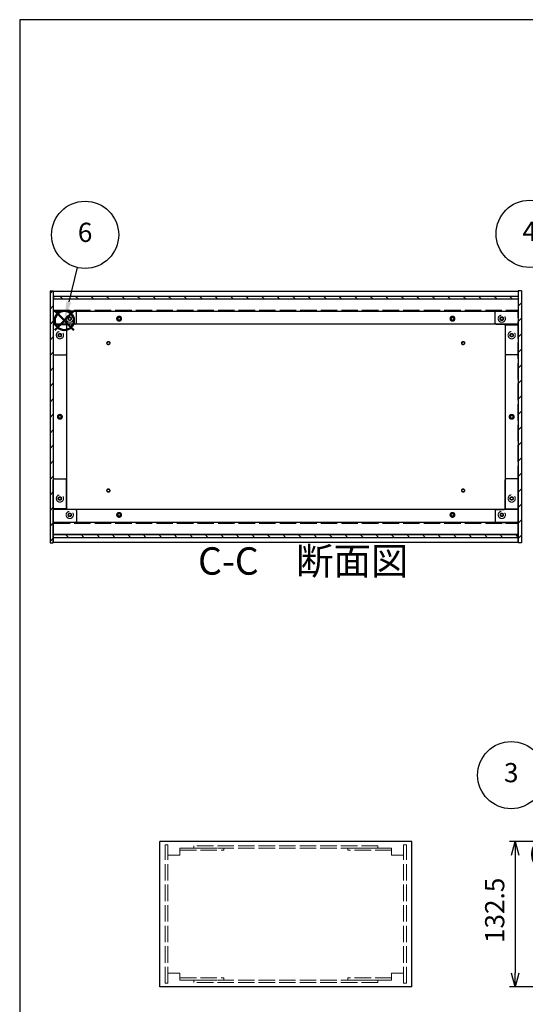
# Model space of a CAD drawing. Units: millimetres. Extents: x 0 to 2059, y 0 to 1400.
# Drawn here: x 0 to 461, y 502 to 1400 of the extents above; entities that cross this region are included whole.
import ezdxf

# ---------------------------------------------------------------- set-up
doc = ezdxf.new("R2010")
doc.units = ezdxf.units.MM
doc.header["$LTSCALE"] = 5
for name, pattern in [('AM_ISO02W050x2', [3.75, 3, -0.75]), ('AM_ISO08W050', [18, 12, -1.5, 3, -1.5]), ('CENTER', [2, 1.25, -0.25, 0.25, -0.25])]:
    doc.linetypes.add(name, pattern=pattern)
for name, color, linetype, lineweight in [('AM_10', 7, 'AM_ISO08W050', 50), ('AM_5', 3, 'Continuous', 25), ('AM_8', 1, 'Continuous', 25), ('側板', 7, 'Continuous', 25), ('側板0', 7, 'AM_ISO02W050x2', 13), ('固定金具', 6, 'Continuous', 25), ('固定金具0', 6, 'AM_ISO02W050x2', 13), ('底板', 4, 'Continuous', 25), ('底板0', 4, 'AM_ISO02W050x2', 13), ('ﾊﾟﾈﾙ', 5, 'Continuous', 25), ('ﾊﾟﾈﾙ0', 5, 'AM_ISO02W050x2', 13), ('ﾌﾚｰﾑ', 2, 'Continuous', 25), ('ﾌﾚｰﾑ0', 2, 'AM_ISO02W050x2', 13)]:
    doc.layers.add(name, color=color, linetype=linetype, lineweight=lineweight)
doc.layers.add('AM_12', color=7, linetype='Continuous', lineweight=50, plot=False)
doc.styles.add('ACISOTS', font='isocp.shx', dxfattribs={"height": 1, "bigfont": 'extfont.shx'})
doc.styles.get("Standard").update_dxf_attribs({"font": 'ISOCP.SHX', "bigfont": 'EXTFONT.SHX'})
doc.dimstyles.new('AM_ISO$0', dxfattribs={"dimtxt": 3.5, "dimasz": 2.5, "dimexe": 1, "dimexo": 1, "dimgap": 1.5, "dimtad": 1, "dimdsep": 46, "dimtxsty": 'STANDARD', "dimblk": 'OPEN30', "dimcen": 0, "dimclrd": 256, "dimclre": 256, "dimclrt": 2, "dimadec": 0, "dimazin": 2, "dimtp": 0.1, "dimtm": 0.1, "dimtfac": 0.71, "dimtmove": 0, "dimatfit": 3, "dimldrblk": 'OPEN30', "dimfxl": 1, "dimlwd": -1, "dimlwe": -1, "dimarcsym": 0})
pattern_1 = [(45, (158.166, 262.444), (-7.07107, 7.07107), [])]
pattern_2 = [(135, (158.166, 262.444), (-7.07107, -7.07107), [])]

# ---------------------------------------------------------------- blocks, each defined once
blk = doc.blocks.new('TK-A3')
blk.add_lwpolyline([(0, 0), (403, 0), (403, 280), (0, 280)], close=True)
blk = doc.blocks.new('*S31')
at = {"layer": 'AM_5'}
blk.add_line((467.79, 687.32), (502.47, 645.64), dxfattribs=at)
at = {"layer": 'AM_5', "color": 3}
blk.add_circle((448.21, 710.86), 30.62, dxfattribs=at)
at = {"layer": 'AM_5', "linetype": 'Continuous'}
blk.add_trace([(500.7, 644.16), (504.25, 647.11), (513.67, 632.18)], dxfattribs=at)
at = {"layer": 'AM_5', "color": 7, "insert": (448.21, 710.86), "char_height": 17.5, "attachment_point": 5, "style": 'ACISOTS'}
blk.add_mtext('3', dxfattribs=at)
blk = doc.blocks.new('*S33')
at = {"layer": 'AM_5'}
blk.add_line((481.45, 1178.82), (516.66, 1123.4), dxfattribs=at)
at = {"layer": 'AM_5', "color": 3}
blk.add_circle((465.02, 1204.67), 30.62, dxfattribs=at)
at = {"layer": 'AM_5', "linetype": 'Continuous'}
blk.add_trace([(514.72, 1122.16), (518.61, 1124.63), (526.05, 1108.63)], dxfattribs=at)
at = {"layer": 'AM_5', "color": 7, "insert": (465.02, 1204.67), "char_height": 17.5, "attachment_point": 5, "style": 'ACISOTS'}
blk.add_mtext('4', dxfattribs=at)
blk = doc.blocks.new('*S36')
at = {"layer": 'AM_12', "color": 4}
for p, q in [((31.95, 1116.85), (49.45, 1134.35)), ((31.95, 1134.35), (49.45, 1116.85))]:
    blk.add_line(p, q, dxfattribs=at)
blk.add_circle((40.7, 1125.6), 8.75, dxfattribs=at)
blk = doc.blocks.new('*S37')
at = {"layer": 'AM_5'}
blk.add_line((52.43, 1173.98), (44.82, 1142.6), dxfattribs=at)
at = {"layer": 'AM_5', "color": 3}
blk.add_circle((59.64, 1203.75), 30.62, dxfattribs=at)
at = {"layer": 'AM_5', "linetype": 'Continuous'}
blk.add_trace([(42.58, 1143.15), (47.06, 1142.06), (40.7, 1125.6)], dxfattribs=at)
at = {"layer": 'AM_5', "color": 7, "insert": (59.64, 1203.75), "char_height": 17.5, "attachment_point": 5, "style": 'ACISOTS'}
blk.add_mtext('6', dxfattribs=at)
blk = doc.blocks.new('_Open30')
at = {"color": 0, "linetype": 'ByBlock', "lineweight": -2}
for p, q in [((-1, 0.268), (0, 0)), ((0, 0), (-1, -0.268)), ((0, 0), (-1, 0))]:
    blk.add_line(p, q, dxfattribs=at)
blk = doc.blocks.new('*D18')
at = {"layer": 'AM_5'}
for p, q in [((496.69, 650.33), (446.69, 650.33)), ((451.69, 637.83), (451.69, 530.33)), ((496.69, 517.83), (446.69, 517.83))]:
    blk.add_line(p, q, dxfattribs=at)
at = {"layer": 'Defpoints', "color": 0}
for p in [(501.69, 650.33), (451.69, 517.83), (501.69, 517.83)]:
    blk.add_point(p, dxfattribs=at)
at = {"layer": 'AM_5', "xscale": 12.5, "yscale": 12.5, "zscale": 12.5}
for p, rotation in [((451.69, 650.33), 90), ((451.69, 517.83), 270)]:
    blk.add_blockref('_Open30', p, dxfattribs=dict(at, rotation=rotation))
at = {"layer": 'AM_5', "color": 2, "insert": (435.44, 587.49), "char_height": 17.5, "attachment_point": 5, "rotation": 90}
blk.add_mtext('132.5', dxfattribs=at)
blk = doc.blocks.new('*S57')
at = {"layer": 'AM_10', "color": 7, "linetype": 'CENTER'}
for p, q in [((493.51, 651.11), (493.51, 676.11)), ((941.69, 651.11), (941.69, 676.11)), ((493.51, 626.11), (543.51, 626.11)), ((941.69, 626.11), (891.69, 626.11))]:
    blk.add_line(p, q, dxfattribs=at)
at = {"layer": 'AM_10', "color": 1, "linetype": 'CENTER'}
blk.add_line((543.51, 626.11), (891.69, 626.11), dxfattribs=at)
at = {"layer": 'AM_10', "color": 7, "linetype": 'Continuous'}
blk.add_trace([(490.22, 651.11), (496.8, 651.11), (493.51, 626.11)], dxfattribs=at)
at = {"layer": 'AM_10', "color": 7, "linetype": 'Continuous', "extrusion": (0, 0, -1)}
blk.add_trace([(-944.98, 651.11), (-938.4, 651.11), (-941.69, 626.11)], dxfattribs=at)
at = {"layer": 'AM_10', "color": 7, "char_height": 25, "attachment_point": 5, "style": 'ACISOTS'}
for s, insert in [('C-C\u3000断面図', (258.5, 902.97)), ('C', (475.18, 635.42)), ('C', (956.96, 637.5))]:
    blk.add_mtext(s, dxfattribs=dict(at, insert=insert))
blk = doc.blocks.new('*S58')
at = {"layer": 'AM_10', "color": 7, "linetype": 'CENTER'}
for p, q in [((493.51, 651.11), (493.51, 676.11)), ((941.69, 651.11), (941.69, 676.11)), ((493.51, 626.11), (543.51, 626.11)), ((941.69, 626.11), (891.69, 626.11))]:
    blk.add_line(p, q, dxfattribs=at)
at = {"layer": 'AM_10', "color": 1, "linetype": 'CENTER'}
blk.add_line((543.51, 626.11), (891.69, 626.11), dxfattribs=at)
at = {"layer": 'AM_10', "color": 7, "linetype": 'Continuous'}
blk.add_trace([(490.22, 651.11), (496.8, 651.11), (493.51, 626.11)], dxfattribs=at)
at = {"layer": 'AM_10', "color": 7, "linetype": 'Continuous', "extrusion": (0, 0, -1)}
blk.add_trace([(-944.98, 651.11), (-938.4, 651.11), (-941.69, 626.11)], dxfattribs=at)
at = {"layer": 'AM_10', "color": 7, "char_height": 25, "attachment_point": 5, "style": 'ACISOTS'}
for s, insert in [('C-C\u3000断面図', (258.5, 902.97)), ('C', (475.18, 635.42)), ('C', (956.96, 637.5))]:
    blk.add_mtext(s, dxfattribs=dict(at, insert=insert))

msp = doc.modelspace()

# ---------------------------------------------------------------- hatches: boundary and pattern name
at = {"layer": 'AM_8'}
h = msp.add_hatch(dxfattribs=at)
h.set_pattern_fill('_U', color=256, scale=10, angle=45, style=0, pattern_type=0)
h.set_pattern_definition(pattern_1)
h.paths.add_polyline_path([(30.651, 922.755), (30.651, 1152.755), (27.651, 1152.755), (27.651, 922.755)])
h = msp.add_hatch(dxfattribs=at)
h.set_pattern_fill('_U', color=256, scale=10, angle=45, style=0, pattern_type=0)
h.set_pattern_definition(pattern_1)
h.paths.add_polyline_path([(457.651, 922.755), (457.651, 1152.755), (454.651, 1152.755), (454.651, 922.755)])
h = msp.add_hatch(dxfattribs=at)
h.set_pattern_fill('_U', color=256, scale=10, angle=135, style=0, pattern_type=0)
h.set_pattern_definition(pattern_2)
h.paths.add_polyline_path([(30.801, 1145.255), (454.501, 1145.255), (454.501, 1147.755), (30.801, 1147.755)])
h = msp.add_hatch(dxfattribs=at)
h.set_pattern_fill('_U', color=256, scale=10, angle=135, style=0, pattern_type=0)
h.set_pattern_definition(pattern_2)
h.paths.add_polyline_path([(30.801, 927.755), (454.501, 927.755), (454.501, 930.255), (30.801, 930.255)])

# ---------------------------------------------------------------- linework, layer by layer
at = {"layer": '側板'}
for p, q in [((27.651, 1152.755), (30.651, 1152.755)), ((27.651, 1152.755), (27.651, 922.755)), ((30.651, 1152.755), (30.651, 922.755)), ((457.651, 1152.755), (454.651, 1152.755)), ((454.651, 1152.755), (454.651, 922.755)), ((457.651, 1152.755), (457.651, 922.755)), ((42.651, 1121.755), (30.651, 1121.755)), ((42.651, 1121.755), (42.651, 953.755)), ((442.651, 1121.755), (454.651, 1121.755)), ((442.651, 1121.755), (442.651, 953.755)), ((42.651, 953.755), (30.651, 953.755)), ((442.651, 953.755), (454.651, 953.755)), ((27.651, 922.755), (30.651, 922.755)), ((457.651, 922.755), (454.651, 922.755)), ((357.651, 650.335), (127.651, 650.335)), ((127.651, 517.835), (127.651, 650.335)), ((357.651, 517.835), (357.651, 650.335)), ((357.651, 517.835), (127.651, 517.835))]:
    msp.add_line(p, q, dxfattribs=at)
for centre, radius in [((36.651, 1112.255), 1.6), ((448.651, 1112.255), 1.6), ((36.651, 1037.755), 1.3), ((448.651, 1037.755), 1.3), ((36.651, 963.255), 1.6), ((448.651, 963.255), 1.6)]:
    msp.add_circle(centre, radius, dxfattribs=at)
at = {"layer": '側板0'}
for p, q in [((326.651, 646.335), (158.651, 646.335)), ((158.651, 646.335), (158.651, 644.335)), ((326.651, 644.335), (158.651, 644.335)), ((326.651, 646.335), (326.651, 644.335)), ((326.651, 523.835), (158.651, 523.835)), ((158.651, 521.835), (158.651, 523.835)), ((326.651, 521.835), (158.651, 521.835)), ((326.651, 521.835), (326.651, 523.835))]:
    msp.add_line(p, q, dxfattribs=at)
for centre, radius in [((36.651, 1112.255), 3.3), ((448.651, 1112.255), 3.3), ((36.651, 1037.755), 1.5), ((448.651, 1037.755), 1.5), ((36.651, 963.255), 3.3), ((448.651, 963.255), 3.3)]:
    msp.add_circle(centre, radius, dxfattribs=at)
at = {"layer": '固定金具'}
for p, q in [((50.651, 1134.255), (30.651, 1134.255)), ((30.651, 1134.255), (30.651, 1095.255)), ((51.651, 1123.255), (51.651, 1133.255)), ((433.651, 1123.255), (433.651, 1133.255)), ((434.651, 1134.255), (454.651, 1134.255)), ((454.651, 1134.255), (454.651, 1095.255)), ((42.651, 1121.255), (42.651, 1095.255)), ((50.651, 1122.255), (43.651, 1122.255)), ((434.651, 1122.255), (441.651, 1122.255)), ((442.651, 1121.255), (442.651, 1095.255)), ((31.651, 1094.255), (41.651, 1094.255)), ((453.651, 1094.255), (443.651, 1094.255)), ((30.651, 941.255), (30.651, 980.255)), ((31.651, 981.255), (41.651, 981.255)), ((42.651, 954.255), (42.651, 980.255)), ((442.651, 954.255), (442.651, 980.255)), ((453.651, 981.255), (443.651, 981.255)), ((454.651, 941.255), (454.651, 980.255)), ((50.651, 953.255), (43.651, 953.255)), ((51.651, 952.255), (51.651, 942.255)), ((433.651, 952.255), (433.651, 942.255)), ((434.651, 953.255), (441.651, 953.255)), ((50.651, 941.255), (30.651, 941.255)), ((434.651, 941.255), (454.651, 941.255))]:
    msp.add_line(p, q, dxfattribs=at)
for centre in [(45.651, 1127.255), (439.651, 1127.255), (36.651, 1112.255), (448.651, 1112.255), (36.651, 963.255), (448.651, 963.255), (45.651, 948.255), (439.651, 948.255)]:
    msp.add_circle(centre, 1.3, dxfattribs=at)
for centre, start, end in [((50.651, 1133.255), 0, 90), ((434.651, 1133.255), 90, 180), ((50.651, 1123.255), 270, 0), ((434.651, 1123.255), 180, 270), ((43.651, 1121.255), 90, 180), ((441.651, 1121.255), 0, 90), ((31.651, 1095.255), 180, 270), ((41.651, 1095.255), 270, 0), ((443.651, 1095.255), 180, 270), ((453.651, 1095.255), 270, 0), ((31.651, 980.255), 90, 180), ((41.651, 980.255), 0, 90), ((443.651, 980.255), 90, 180), ((453.651, 980.255), 0, 90), ((43.651, 954.255), 180, 270), ((50.651, 952.255), 0, 90), ((434.651, 952.255), 90, 180), ((441.651, 954.255), 270, 0), ((50.651, 942.255), 270, 0), ((434.651, 942.255), 180, 270)]:
    msp.add_arc(centre, 1, start, end, dxfattribs=at)
at = {"layer": '固定金具0'}
for p, q in [((146.151, 644.335), (146.151, 642.335)), ((146.151, 644.335), (186.151, 644.335)), ((146.151, 642.335), (186.151, 642.335)), ((186.151, 644.335), (186.151, 642.335)), ((299.151, 644.335), (299.151, 642.335)), ((339.151, 644.335), (299.151, 644.335)), ((339.151, 642.335), (299.151, 642.335)), ((339.151, 644.335), (339.151, 642.335)), ((146.151, 523.835), (146.151, 525.835)), ((146.151, 525.835), (186.151, 525.835)), ((146.151, 523.835), (186.151, 523.835)), ((186.151, 523.835), (186.151, 525.835)), ((299.151, 523.835), (299.151, 525.835)), ((339.151, 525.835), (299.151, 525.835)), ((339.151, 523.835), (299.151, 523.835)), ((339.151, 523.835), (339.151, 525.835))]:
    msp.add_line(p, q, dxfattribs=at)
for centre in [(45.651, 1127.255), (439.651, 1127.255), (36.651, 1112.255), (448.651, 1112.255), (36.651, 963.255), (448.651, 963.255), (45.651, 948.255), (439.651, 948.255)]:
    msp.add_circle(centre, 1.5, dxfattribs=at)
at = {"layer": '底板'}
for centre in [(80.901, 1105.005), (404.401, 1105.005), (80.901, 970.505), (404.401, 970.505)]:
    msp.add_circle(centre, 1.3, dxfattribs=at)
at = {"layer": '底板0'}
for p, q in [((30.901, 1135.005), (454.401, 1135.005)), ((30.901, 940.505), (30.901, 1135.005)), ((454.401, 940.505), (454.401, 1135.005)), ((30.901, 940.505), (454.401, 940.505))]:
    msp.add_line(p, q, dxfattribs=at)
for centre, radius in [((90.651, 1127.255), 2.25), ((394.651, 1127.255), 2.25), ((80.901, 1105.005), 1.5), ((404.401, 1105.005), 1.5), ((36.651, 1037.755), 2.25), ((448.651, 1037.755), 2.25), ((80.901, 970.505), 1.5), ((404.401, 970.505), 1.5), ((90.651, 948.255), 2.25), ((394.651, 948.255), 2.25)]:
    msp.add_circle(centre, radius, dxfattribs=at)
at = {"layer": 'ﾊﾟﾈﾙ'}
for p, q in [((30.801, 1147.755), (454.501, 1147.755)), ((30.801, 1147.755), (30.801, 1145.255)), ((30.801, 1145.255), (454.501, 1145.255)), ((454.501, 1147.755), (454.501, 1145.255)), ((30.801, 930.255), (454.501, 930.255)), ((30.801, 927.755), (30.801, 930.255)), ((30.801, 927.755), (454.501, 927.755)), ((454.501, 927.755), (454.501, 930.255))]:
    msp.add_line(p, q, dxfattribs=at)
at = {"layer": 'ﾊﾟﾈﾙ0'}
for p, q in [((135.151, 647.185), (132.651, 647.185)), ((132.651, 520.985), (132.651, 647.185)), ((135.151, 520.985), (135.151, 647.185)), ((350.151, 647.185), (352.651, 647.185)), ((350.151, 520.985), (350.151, 647.185)), ((352.651, 520.985), (352.651, 647.185)), ((135.151, 520.985), (132.651, 520.985)), ((350.151, 520.985), (352.651, 520.985))]:
    msp.add_line(p, q, dxfattribs=at)
at = {"layer": 'ﾌﾚｰﾑ'}
for p, q in [((30.651, 1152.255), (454.651, 1152.255)), ((30.651, 1152.255), (30.651, 1122.255)), ((454.651, 1152.255), (454.651, 1122.255)), ((30.651, 1145.255), (454.651, 1145.255)), ((30.651, 1143.855), (30.651, 1122.255)), ((454.651, 1143.855), (454.651, 1122.255)), ((30.651, 1134.255), (454.651, 1134.255)), ((454.651, 1122.255), (30.651, 1122.255)), ((454.651, 953.255), (30.651, 953.255)), ((30.651, 923.255), (30.651, 953.255)), ((30.651, 931.655), (30.651, 953.255)), ((454.651, 923.255), (454.651, 953.255)), ((454.651, 931.655), (454.651, 953.255)), ((454.651, 941.255), (30.651, 941.255)), ((454.651, 930.255), (30.651, 930.255)), ((30.651, 923.255), (454.651, 923.255))]:
    msp.add_line(p, q, dxfattribs=at)
for centre in [(90.651, 1127.255), (394.651, 1127.255), (90.651, 948.255), (394.651, 948.255)]:
    msp.add_circle(centre, 1.3, dxfattribs=at)
at = {"layer": 'ﾌﾚｰﾑ0'}
for p, q in [((146.151, 637.835), (135.151, 637.835)), ((146.151, 637.835), (146.151, 644.335)), ((339.151, 637.835), (339.151, 644.335)), ((339.151, 637.835), (350.151, 637.835)), ((146.151, 530.335), (135.151, 530.335)), ((146.151, 530.335), (146.151, 523.835)), ((339.151, 530.335), (350.151, 530.335)), ((339.151, 530.335), (339.151, 523.835))]:
    msp.add_line(p, q, dxfattribs=at)
for centre, radius in [((45.651, 1127.255), 3.3), ((45.651, 1127.255), 1.6), ((90.651, 1127.255), 1.5), ((394.651, 1127.255), 1.5), ((439.651, 1127.255), 3.3), ((439.651, 1127.255), 1.75), ((45.651, 948.255), 3.3), ((45.651, 948.255), 1.6), ((90.651, 948.255), 1.5), ((394.651, 948.255), 1.5), ((439.651, 948.255), 3.3), ((439.651, 948.255), 1.6)]:
    msp.add_circle(centre, radius, dxfattribs=at)

# ---------------------------------------------------------------- block references
at = {"lineweight": 0, "xscale": 5, "yscale": 5, "zscale": 5}
msp.add_blockref('TK-A3', (0, 0), dxfattribs=at)
at = {"layer": 'AM_10'}
for name in ['*S57', '*S58']:
    msp.add_blockref(name, (0, 0), dxfattribs=at)
at = {"layer": 'AM_12'}
msp.add_blockref('*S36', (0, 0), dxfattribs=at)
at = {"layer": 'AM_5'}
for name in ['*S37', '*S33', '*S31']:
    msp.add_blockref(name, (0, 0), dxfattribs=at)

# ---------------------------------------------------------------- dimensions: what is measured, and where the dimension line sits
dim = msp.add_linear_dim(base=(451.691, 517.835), p1=(501.691, 650.335), p2=(501.691, 517.835), angle=90, dimstyle='AM_ISO$0', override={"dimscale": 5}, dxfattribs=at)
dim.commit()
dim.dimension.update_dxf_attribs({"geometry": '*D18', "text_midpoint": (451.691, 587.493), "dimtype": 160})

doc.saveas('drawing.dxf')
